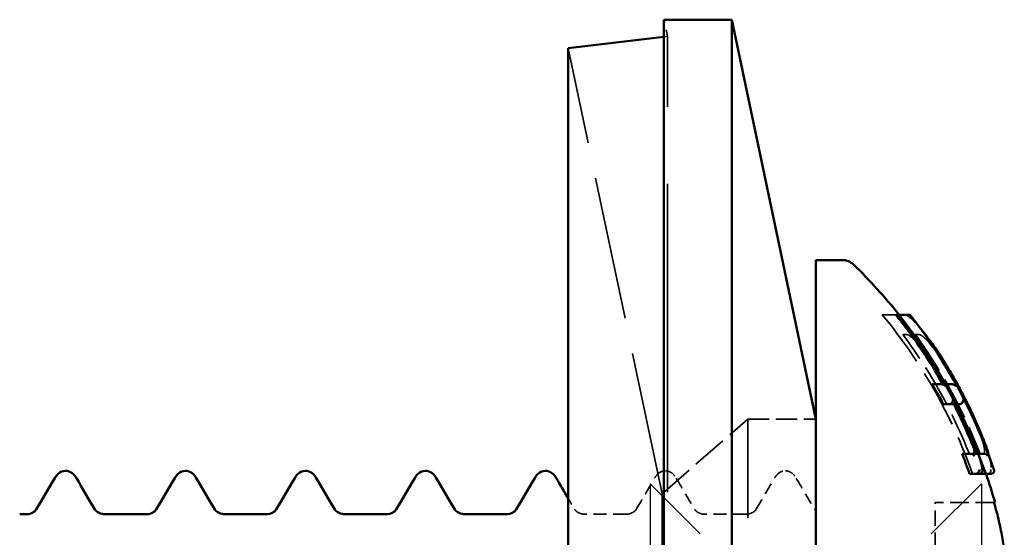
# Model space of a CAD drawing. Units: millimetres. Extents: x 0 to 420, y 0 to 297.
# Drawn here: x 47 to 62, y 142 to 150 of the extents above; entities that cross this region are included whole.
import ezdxf

# ---------------------------------------------------------------- set-up
doc = ezdxf.new("R2010")
doc.units = ezdxf.units.MM
doc.linetypes.add('CENTER', pattern=[2, 1.25, -0.25, 0.25, -0.25])
doc.linetypes.add('DASHED', pattern=[0.2067, 0.1654, -0.0413])
doc.layers.add('FF', color=7, linetype='CENTER')
doc.layers.add('Hidden (ANSI)', color=7, linetype='DASHED', lineweight=35)
doc.layers.add('Visible (ANSI)', color=7, linetype='Continuous', lineweight=50)

# ---------------------------------------------------------------- blocks, each defined once
blk = doc.blocks.new('DF3-SSA4-P(L)-S19-5.5 x 25')
at = {"layer": 'FF', "color": 6}
blk.add_lwpolyline([(-2.5, -2.5), (2.5, 2.5), (2.5, -2.5), (-2.5, 2.5)], close=True, dxfattribs=at)
at = {"layer": 'Hidden (ANSI)', "ltscale": 0.486512}
blk.add_line((-2.238, 9.25), (-2.29, 9.5), dxfattribs=at)
at = {"layer": 'Hidden (ANSI)', "ltscale": 0.100876}
blk.add_line((-2.29, 9.244), (-2.238, 9.25), dxfattribs=at)
at = {"layer": 'Hidden (ANSI)', "ltscale": 28.117786}
blk.add_line((-2.238, -9.25), (-2.238, 9.25), dxfattribs=at)
at = {"layer": 'Hidden (ANSI)', "ltscale": 13.07887}
blk.add_line((-2.318, 2.35), (-3.733, 9.069), dxfattribs=at)
at = {"layer": 'Hidden (ANSI)', "ltscale": 1.484398}
blk.add_line((1.175, 5.05), (1.003, 5.05), dxfattribs=at)
at = {"layer": 'Hidden (ANSI)', "ltscale": 0.059736}
blk.add_line((1.207, 5.05), (1.175, 5.05), dxfattribs=at)
at = {"layer": 'Hidden (ANSI)', "ltscale": 0.557135}
blk.add_line((1.317, 4.75), (1.376, 4.75), dxfattribs=at)
at = {"layer": 'Hidden (ANSI)', "ltscale": 0.356488}
blk.add_line((1.564, 4.75), (1.376, 4.75), dxfattribs=at)
at = {"layer": 'Hidden (ANSI)', "ltscale": 3.268739}
blk.add_line((-2.318, 2.35), (-1.022, 3.475), dxfattribs=at)
at = {"layer": 'Hidden (ANSI)', "ltscale": 26.407921}
blk.add_line((-1.022, -3.475), (-1.022, 3.475), dxfattribs=at)
at = {"layer": 'Hidden (ANSI)', "ltscale": 1.946348}
blk.add_line((-1.022, 3.475), (0, 3.475), dxfattribs=at)
at = {"layer": 'Hidden (ANSI)', "ltscale": 14.061785}
blk.add_line((-2.318, -2.35), (-2.318, 2.35), dxfattribs=at)
at = {"layer": 'Hidden (ANSI)', "ltscale": 1.396116}
blk.add_line((1.8, 1.535), (1.8, 2.215), dxfattribs=at)
at = {"layer": 'Hidden (ANSI)', "ltscale": 1.696329}
blk.add_line((2.691, 2.215), (1.8, 2.215), dxfattribs=at)
at = {"layer": 'Hidden (ANSI)', "ltscale": 1.182066}
for p, q in [((-2.862, 2.04), (-3.483, 2.04)), ((-1.052, 2.04), (-1.673, 2.04))]:
    blk.add_line(p, q, dxfattribs=at)
at = {"layer": 'Hidden (ANSI)', "ltscale": 5.236971}
blk.add_arc((-5, 0.065), 8, 18.85, 38.5422, dxfattribs=at)
at = {"layer": 'Hidden (ANSI)', "ltscale": 5.28287}
blk.add_open_spline([(1.003, 5.05), (1.31, 4.681), (1.58, 4.283), (2.012, 3.519), (2.208, 3.095), (2.365, 2.65)], degree=3, knots=[4.1326571, 4.1326571, 4.1326571, 4.1326571, 4.264303, 4.264303, 4.396039, 4.396039, 4.396039, 4.396039], dxfattribs=at)
at = {"layer": 'Hidden (ANSI)', "ltscale": 7.085753}
blk.add_open_spline([(2.504, 2.65), (2.515, 2.673), (2.512, 2.719), (2.482, 2.858), (2.454, 2.951), (2.372, 3.169), (2.32, 3.294), (2.229, 3.493), (2.196, 3.562), (2.135, 3.685), (2.107, 3.738), (2.05, 3.848), (2.02, 3.903), (1.944, 4.04), (1.898, 4.119), (1.752, 4.359), (1.651, 4.512), (1.474, 4.753), (1.396, 4.848), (1.268, 4.982), (1.216, 5.027), (1.175, 5.05)], degree=3, knots=[0, 0, 0, 0, 0.0419396, 0.0419396, 0.0861385, 0.0861385, 0.131599, 0.131599, 0.1552255, 0.1552255, 0.1732214, 0.1732214, 0.192194, 0.192194, 0.2199583, 0.2199583, 0.278915, 0.278915, 0.3288622, 0.3288622, 0.3720197, 0.3720197, 0.3720197, 0.3720197], dxfattribs=at)
at = {"layer": 'Hidden (ANSI)', "ltscale": 0.125204}
blk.add_open_spline([(1.228, 5.03), (1.228, 5.031), (1.228, 5.031), (1.22, 5.038), (1.211, 5.043), (1.193, 5.049), (1.185, 5.05), (1.178, 5.05)], degree=3, knots=[-0.005651487, -0.005651487, -0.005651487, -0.005651487, -0.005612877, -0.005612877, -0.002374786, -0.002374786, 0, 0, 0, 0], dxfattribs=at)
at = {"layer": 'Hidden (ANSI)', "ltscale": 5.240319}
blk.add_open_spline([(1.238, 5.05), (1.324, 4.942), (1.409, 4.83), (1.793, 4.294), (2.053, 3.839), (2.362, 3.168), (2.465, 2.914), (2.555, 2.65)], degree=3, knots=[4.2417621, 4.2417621, 4.2417621, 4.2417621, 4.2801248, 4.2801248, 4.4233279, 4.4233279, 4.5019372, 4.5019372, 4.5019372, 4.5019372], dxfattribs=at)
at = {"layer": 'Hidden (ANSI)', "ltscale": 0.087434}
blk.add_open_spline([(1.382, 5.03), (1.382, 5.031), (1.382, 5.031), (1.379, 5.034), (1.376, 5.037), (1.37, 5.042), (1.366, 5.045), (1.356, 5.049), (1.35, 5.05), (1.344, 5.05)], degree=3, knots=[-0.000022214, -0.000022214, -0.000022214, -0.000022214, 0, 0, 0.001314108, 0.001314108, 0.002626574, 0.002626574, 0.004583374, 0.004583374, 0.004583374, 0.004583374], dxfattribs=at)
at = {"layer": 'Hidden (ANSI)', "ltscale": 1.075274}
blk.add_open_spline([(1.367, 5.044), (1.393, 5.029), (1.42, 5.008), (1.476, 4.957), (1.505, 4.927), (1.551, 4.876), (1.567, 4.858), (1.584, 4.838)], degree=3, knots=[0.10814564, 0.10814564, 0.10814564, 0.10814564, 0.13110948, 0.13110948, 0.152734, 0.152734, 0.16378554, 0.16378554, 0.16378554, 0.16378554], dxfattribs=at)
at = {"layer": 'Hidden (ANSI)', "ltscale": 3.933609}
blk.add_open_spline([(2.318, 2.95), (2.197, 3.254), (2.06, 3.545), (1.746, 4.124), (1.545, 4.443), (1.317, 4.75)], degree=3, knots=[0.2838047, 0.2838047, 0.2838047, 0.2838047, 0.3761156, 0.3761156, 0.4814362, 0.4814362, 0.4814362, 0.4814362], dxfattribs=at)
at = {"layer": 'Hidden (ANSI)', "ltscale": 5.710517}
blk.add_open_spline([(1.376, 4.75), (1.399, 4.747), (1.433, 4.723), (1.525, 4.635), (1.586, 4.563), (1.715, 4.389), (1.782, 4.29), (1.882, 4.13), (1.914, 4.076), (1.968, 3.984), (1.989, 3.946), (2.03, 3.872), (2.049, 3.836), (2.092, 3.754), (2.116, 3.707), (2.181, 3.576), (2.219, 3.493), (2.288, 3.332), (2.318, 3.257), (2.362, 3.125), (2.377, 3.071), (2.387, 3.006), (2.388, 2.987), (2.383, 2.96), (2.377, 2.952), (2.369, 2.95)], degree=3, knots=[0, 0, 0, 0, 0.0338112, 0.0338112, 0.0753081, 0.0753081, 0.1152681, 0.1152681, 0.134596, 0.134596, 0.1475878, 0.1475878, 0.1597482, 0.1597482, 0.1754145, 0.1754145, 0.2042268, 0.2042268, 0.2339139, 0.2339139, 0.2634715, 0.2634715, 0.281028, 0.281028, 0.2992063, 0.2992063, 0.2992063, 0.2992063], dxfattribs=at)
at = {"layer": 'Hidden (ANSI)', "ltscale": 3.909882}
blk.add_open_spline([(1.506, 4.75), (1.713, 4.462), (1.898, 4.165), (2.21, 3.588), (2.355, 3.277), (2.481, 2.95)], degree=3, knots=[4.2959078, 4.2959078, 4.2959078, 4.2959078, 4.3940281, 4.3940281, 4.4926183, 4.4926183, 4.4926183, 4.4926183], dxfattribs=at)
at = {"layer": 'Hidden (ANSI)', "ltscale": 5.690778}
blk.add_open_spline([(2.531, 2.95), (2.545, 2.953), (2.551, 2.972), (2.545, 3.046), (2.532, 3.102), (2.486, 3.245), (2.453, 3.332), (2.38, 3.505), (2.342, 3.587), (2.28, 3.716), (2.257, 3.761), (2.217, 3.84), (2.199, 3.874), (2.161, 3.944), (2.141, 3.98), (2.092, 4.068), (2.062, 4.119), (1.965, 4.28), (1.898, 4.382), (1.775, 4.552), (1.72, 4.621), (1.649, 4.695), (1.627, 4.714), (1.59, 4.741), (1.575, 4.748), (1.564, 4.75)], degree=3, knots=[0, 0, 0, 0, 0.0302323, 0.0302323, 0.0626772, 0.0626772, 0.0968322, 0.0968322, 0.1252617, 0.1252617, 0.1403429, 0.1403429, 0.1518331, 0.1518331, 0.1641372, 0.1641372, 0.1823235, 0.1823235, 0.2231744, 0.2231744, 0.2613924, 0.2613924, 0.2808624, 0.2808624, 0.2989114, 0.2989114, 0.2989114, 0.2989114], dxfattribs=at)
at = {"layer": 'Hidden (ANSI)', "ltscale": 1.015651}
blk.add_open_spline([(2.619, 2.908), (2.628, 2.875), (2.635, 2.845), (2.645, 2.789), (2.648, 2.765), (2.649, 2.72), (2.648, 2.7), (2.639, 2.679)], degree=3, knots=[0.41137986, 0.41137986, 0.41137986, 0.41137986, 0.42837673, 0.42837673, 0.44594995, 0.44594995, 0.46352316, 0.46352316, 0.46352316, 0.46352316], dxfattribs=at)
at = {"layer": 'Hidden (ANSI)', "ltscale": 1.013528}
for points in [[(-2.43, 2.586), (-2.416, 2.61), (-2.399, 2.633), (-2.35, 2.675), (-2.31, 2.695), (-2.267, 2.695)], [(-0.62, 2.586), (-0.606, 2.61), (-0.589, 2.633), (-0.54, 2.675), (-0.5, 2.695), (-0.457, 2.695)]]:
    blk.add_open_spline(points, degree=3, knots=[0, 0, 0, 0, 0.02606817, 0.02606817, 0.05308633, 0.05308633, 0.05308633, 0.05308633], dxfattribs=at)
at = {"layer": 'Hidden (ANSI)', "ltscale": 1.013628}
for points in [[(-2.267, 2.695), (-2.232, 2.695), (-2.198, 2.682), (-2.15, 2.648), (-2.134, 2.629), (-2.115, 2.602), (-2.11, 2.594), (-2.105, 2.586)], [(-0.457, 2.695), (-0.422, 2.695), (-0.388, 2.682), (-0.34, 2.648), (-0.324, 2.629), (-0.305, 2.602), (-0.3, 2.594), (-0.295, 2.586)]]:
    blk.add_open_spline(points, degree=3, knots=[0, 0, 0, 0, 0.02227806, 0.02227806, 0.04463916, 0.04463916, 0.05313065, 0.05313065, 0.05313065, 0.05313065], dxfattribs=at)
at = {"layer": 'Hidden (ANSI)', "ltscale": 0.157794}
blk.add_open_spline([(2.513, 2.716), (2.513, 2.716), (2.513, 2.716), (2.514, 2.71), (2.514, 2.704), (2.511, 2.693), (2.509, 2.687), (2.503, 2.676), (2.499, 2.671), (2.491, 2.663), (2.487, 2.66), (2.482, 2.657)], degree=3, knots=[-0.008244266, -0.008244266, -0.008244266, -0.008244266, -0.008184549, -0.008184549, -0.005809393, -0.005809393, -0.003559706, -0.003559706, -0.001570657, -0.001570657, 0, 0, 0, 0], dxfattribs=at)
at = {"layer": 'Hidden (ANSI)', "ltscale": 0.181394}
blk.add_open_spline([(2.64, 2.716), (2.64, 2.716), (2.64, 2.716), (2.642, 2.71), (2.643, 2.704), (2.643, 2.692), (2.641, 2.686), (2.636, 2.674), (2.633, 2.669), (2.624, 2.66), (2.618, 2.656), (2.606, 2.651), (2.6, 2.65), (2.594, 2.65)], degree=3, knots=[-0.000044331, -0.000044331, -0.000044331, -0.000044331, 0, 0, 0.001834552, 0.001834552, 0.003667486, 0.003667486, 0.005618992, 0.005618992, 0.007565873, 0.007565873, 0.009513861, 0.009513861, 0.009513861, 0.009513861], dxfattribs=at)
at = {"layer": 'Hidden (ANSI)', "ltscale": 1.05419}
for points in [[(-2.711, 2.11), (-2.617, 2.268), (-2.523, 2.427), (-2.43, 2.586)], [(-2.105, 2.586), (-2.012, 2.427), (-1.918, 2.268), (-1.824, 2.11)], [(-0.901, 2.11), (-0.807, 2.268), (-0.713, 2.427), (-0.62, 2.586)], [(-0.295, 2.586), (-0.202, 2.427), (-0.108, 2.268), (-0.014, 2.11)]]:
    blk.add_open_spline(points, degree=3, dxfattribs=at)
at = {"layer": 'Hidden (ANSI)', "ltscale": 0.052869}
blk.add_open_spline([(2.456, 2.65), (2.462, 2.65), (2.469, 2.651), (2.478, 2.655), (2.48, 2.656), (2.482, 2.657)], degree=3, knots=[0, 0, 0, 0, 0.002056109, 0.002056109, 0.002788714, 0.002788714, 0.002788714, 0.002788714], dxfattribs=at)
at = {"layer": 'Hidden (ANSI)', "ltscale": 0.368752}
blk.add_open_spline([(-3.733, 2.276), (-3.7, 2.221), (-3.667, 2.165), (-3.634, 2.11)], degree=3, dxfattribs=at)
at = {"layer": 'Hidden (ANSI)', "ltscale": 0.044387}
for points in [[(-11.761, 2.11), (-11.761, 2.11), (-11.761, 2.11), (-11.761, 2.11)], [(-10.874, 2.11), (-10.874, 2.11), (-10.874, 2.11), (-10.874, 2.11)], [(-9.951, 2.11), (-9.951, 2.11), (-9.951, 2.11), (-9.951, 2.11)], [(-9.064, 2.11), (-9.064, 2.11), (-9.064, 2.11), (-9.064, 2.11)], [(-8.141, 2.11), (-8.141, 2.11), (-8.141, 2.11), (-8.141, 2.11)], [(-7.254, 2.11), (-7.254, 2.11), (-7.254, 2.11), (-7.254, 2.11)], [(-6.331, 2.11), (-6.331, 2.11), (-6.331, 2.11), (-6.331, 2.11)], [(-5.444, 2.11), (-5.444, 2.11), (-5.444, 2.11), (-5.444, 2.11)], [(-4.521, 2.11), (-4.521, 2.11), (-4.521, 2.11), (-4.521, 2.11)]]:
    blk.add_open_spline(points, degree=3, dxfattribs=at)
at = {"layer": 'Hidden (ANSI)', "ltscale": 1.005335}
for points in [[(-3.634, 2.11), (-3.634, 2.11), (-3.634, 2.11), (-3.634, 2.11), (-3.633, 2.107), (-3.624, 2.097), (-3.617, 2.09), (-3.588, 2.067), (-3.559, 2.051), (-3.511, 2.041), (-3.497, 2.04), (-3.483, 2.04)], [(-1.824, 2.11), (-1.824, 2.11), (-1.824, 2.11), (-1.824, 2.11), (-1.823, 2.107), (-1.814, 2.097), (-1.807, 2.09), (-1.778, 2.067), (-1.749, 2.051), (-1.701, 2.041), (-1.687, 2.04), (-1.673, 2.04)]]:
    blk.add_open_spline(points, degree=3, knots=[0, 0, 0, 0, 0.00233377, 0.00233377, 0.01460793, 0.01460793, 0.02677584, 0.02677584, 0.04540503, 0.04540503, 0.05266039, 0.05266039, 0.05266039, 0.05266039], dxfattribs=at)
at = {"layer": 'Hidden (ANSI)', "ltscale": 1.005299}
for points in [[(-2.862, 2.04), (-2.824, 2.04), (-2.786, 2.052), (-2.745, 2.076), (-2.733, 2.085), (-2.715, 2.103), (-2.711, 2.109), (-2.711, 2.11), (-2.711, 2.11), (-2.711, 2.11), (-2.711, 2.11), (-2.711, 2.11)], [(-1.052, 2.04), (-1.014, 2.04), (-0.976, 2.052), (-0.935, 2.076), (-0.923, 2.085), (-0.905, 2.103), (-0.901, 2.109), (-0.901, 2.11), (-0.901, 2.11), (-0.901, 2.11), (-0.901, 2.11), (-0.901, 2.11)]]:
    blk.add_open_spline(points, degree=3, knots=[0, 0, 0, 0, 0.01962529, 0.01962529, 0.03163699, 0.03163699, 0.04888339, 0.04888339, 0.05029908, 0.05029908, 0.05263452, 0.05263452, 0.05263452, 0.05263452], dxfattribs=at)
at = {"layer": 'Hidden (ANSI)', "ltscale": 0.390724}
blk.add_open_spline([(-0.014, 2.11), (-0.014, 2.11), (-0.014, 2.11), (-0.014, 2.11), (-0.011, 2.104), (0, 2.093)], degree=3, knots=[0, 0, 0, 0, 0.00233233, 0.00233233, 0.02045038, 0.02045038, 0.02045038, 0.02045038], dxfattribs=at)
at = {"layer": 'Visible (ANSI)'}
for p, q in [((-2.29, 9.5), (-2.29, -9.5)), ((-2.29, 9.5), (-1.268, 9.5)), ((-1.268, 9.5), (-1.268, -9.5)), ((0, 3.475), (-1.268, 9.5)), ((-3.733, 9.069), (-2.29, 9.244)), ((-3.733, -9.069), (-3.733, 9.069)), ((0, 5.875), (0, -5.875)), ((0.4, 5.875), (0, 5.875)), ((1.341, 5.05), (1.207, 5.05)), ((1.375, 5.05), (1.341, 5.05)), ((1.403, 5.05), (1.375, 5.05)), ((1.889, 4), (1.758, 4)), ((1.905, 4), (1.889, 4)), ((2.064, 4), (1.905, 4)), ((2.064, 4), (2.064, 4)), ((2.014, 3.7), (1.925, 3.7)), ((2.014, 3.7), (2.17, 3.7)), ((2.332, 2.95), (2.208, 2.95)), ((2.339, 2.95), (2.332, 2.95)), ((2.547, 2.95), (2.339, 2.95)), ((2.547, 2.95), (2.547, 2.95)), ((2.413, 2.65), (2.321, 2.65)), ((2.413, 2.65), (2.644, 2.65)), ((2.691, 2.215), (2.706, 2.215)), ((-11.912, 2.04), (-12.01, 2.04)), ((-10.102, 2.04), (-10.723, 2.04)), ((-8.292, 2.04), (-8.913, 2.04)), ((-6.482, 2.04), (-7.103, 2.04)), ((-4.672, 2.04), (-5.293, 2.04))]:
    blk.add_line(p, q, dxfattribs=at)
for centre, radius, start, end in [((0.4, 5.625), 0.25, 45.8389, 90), ((-5, 0.065), 8, 38.5422, 45.8389), ((-5.002, 0.064), 8.134, 19.0101, 37.6582), ((-5, 0.065), 8, 15.5879, 18.85)]:
    blk.add_arc(centre, radius, start, end, dxfattribs=at)
for points, knots in [([(1.92, 4), (1.762, 4.279), (1.58, 4.559), (1.324, 4.901), (1.266, 4.976), (1.207, 5.05)], [0.3963494, 0.3963494, 0.3963494, 0.3963494, 0.4878379, 0.4878379, 0.5138871, 0.5138871, 0.5138871, 0.5138871]), ([(1.42, 5.03), (1.419, 5.031), (1.419, 5.031), (1.413, 5.038), (1.405, 5.043), (1.389, 5.049), (1.382, 5.05), (1.375, 5.05)], [-0.000050346, -0.000050346, -0.000050346, -0.000050346, 0, 0, 0.003902274, 0.003902274, 0.006714131, 0.006714131, 0.006714131, 0.006714131]), ([(1.44, 5.03), (1.44, 5.031), (1.44, 5.031), (1.437, 5.034), (1.434, 5.037), (1.428, 5.043), (1.425, 5.045), (1.416, 5.049), (1.41, 5.05), (1.403, 5.05)], [-0.005917421, -0.005917421, -0.005917421, -0.005917421, -0.005865292, -0.005865292, -0.004059429, -0.004059429, -0.002310491, -0.002310491, 0, 0, 0, 0]), ([(1.584, 4.838), (1.6, 4.819), (1.617, 4.798), (1.67, 4.731), (1.707, 4.682), (1.785, 4.574), (1.825, 4.515), (1.886, 4.421), (1.907, 4.389), (1.949, 4.323), (1.97, 4.289), (2.011, 4.22), (2.032, 4.185), (2.073, 4.114), (2.093, 4.079), (2.133, 4.008), (2.153, 3.972), (2.21, 3.865), (2.247, 3.794), (2.317, 3.655), (2.35, 3.587), (2.41, 3.458), (2.437, 3.396), (2.487, 3.28), (2.509, 3.225), (2.549, 3.123), (2.566, 3.076), (2.595, 2.99), (2.607, 2.95), (2.618, 2.912), (2.618, 2.91), (2.619, 2.908)], [0.1637855, 0.1637855, 0.1637855, 0.1637855, 0.1749542, 0.1749542, 0.1982931, 0.1982931, 0.2226407, 0.2226407, 0.2351069, 0.2351069, 0.247612, 0.247612, 0.2600798, 0.2600798, 0.2724381, 0.2724381, 0.284622, 0.284622, 0.3085323, 0.3085323, 0.3312837, 0.3312837, 0.3527337, 0.3527337, 0.3729217, 0.3729217, 0.3920283, 0.3920283, 0.4103561, 0.4103561, 0.4113799, 0.4113799, 0.4113799, 0.4113799]), ([(1.925, 3.7), (1.892, 3.761), (1.86, 3.822), (1.804, 3.921), (1.782, 3.96), (1.758, 4)], [0.36319548, 0.36319548, 0.36319548, 0.36319548, 0.38361395, 0.38361395, 0.39718943, 0.39718943, 0.39718943, 0.39718943]), ([(1.96, 3.974), (1.96, 3.974), (1.959, 3.974), (1.955, 3.98), (1.95, 3.984), (1.938, 3.992), (1.931, 3.995), (1.918, 3.999), (1.912, 4), (1.905, 4)], [-0.000047666, -0.000047666, -0.000047666, -0.000047666, 0, 0, 0.002691149, 0.002691149, 0.005202709, 0.005202709, 0.007261566, 0.007261566, 0.007261566, 0.007261566]), ([(2.113, 3.974), (2.112, 3.974), (2.112, 3.974), (2.109, 3.98), (2.104, 3.984), (2.094, 3.992), (2.088, 3.995), (2.076, 3.999), (2.07, 4), (2.064, 4)], [-0.00004981, -0.00004981, -0.00004981, -0.00004981, 0, 0, 0.00259671, 0.00259671, 0.005031435, 0.005031435, 0.007063688, 0.007063688, 0.007063688, 0.007063688]), ([(2.069, 3.773), (2.069, 3.773), (2.069, 3.772), (2.07, 3.767), (2.071, 3.761), (2.07, 3.75), (2.068, 3.744), (2.064, 3.732), (2.061, 3.727), (2.054, 3.718), (2.05, 3.714), (2.046, 3.711)], [-0.00006373, -0.00006373, -0.00006373, -0.00006373, 0, 0, 0.002378926, 0.002378926, 0.004635341, 0.004635341, 0.006624125, 0.006624125, 0.008215894, 0.008215894, 0.008215894, 0.008215894]), ([(2.22, 3.773), (2.22, 3.773), (2.22, 3.772), (2.222, 3.765), (2.224, 3.757), (2.222, 3.743), (2.22, 3.737), (2.215, 3.726), (2.212, 3.721), (2.205, 3.713), (2.201, 3.71), (2.197, 3.708)], [-0.000065442, -0.000065442, -0.000065442, -0.000065442, 0, 0, 0.00326036, 0.00326036, 0.00567149, 0.00567149, 0.007457642, 0.007457642, 0.008943548, 0.008943548, 0.008943548, 0.008943548]), ([(2.046, 3.711), (2.044, 3.709), (2.042, 3.708), (2.035, 3.704), (2.031, 3.703), (2.023, 3.701), (2.018, 3.7), (2.014, 3.7)], [0.006902847, 0.006902847, 0.006902847, 0.006902847, 0.007725612, 0.007725612, 0.009041288, 0.009041288, 0.010361271, 0.010361271, 0.010361271, 0.010361271]), ([(2.42, 2.95), (2.338, 3.16), (2.249, 3.362), (2.132, 3.603), (2.108, 3.651), (2.083, 3.7)], [0.28320607, 0.28320607, 0.28320607, 0.28320607, 0.34738786, 0.34738786, 0.36347297, 0.36347297, 0.36347297, 0.36347297]), ([(2.17, 3.7), (2.174, 3.7), (2.178, 3.701), (2.186, 3.702), (2.19, 3.704), (2.195, 3.706), (2.196, 3.707), (2.197, 3.708)], [-0.01026821, -0.01026821, -0.01026821, -0.01026821, -0.009030929, -0.009030929, -0.007794468, -0.007794468, -0.007432263, -0.007432263, -0.007432263, -0.007432263]), ([(2.397, 2.918), (2.397, 2.918), (2.397, 2.918), (2.391, 2.926), (2.384, 2.933), (2.369, 2.943), (2.362, 2.946), (2.35, 2.949), (2.344, 2.95), (2.339, 2.95)], [-0.000046011, -0.000046011, -0.000046011, -0.000046011, 0, 0, 0.003882002, 0.003882002, 0.006738787, 0.006738787, 0.008869061, 0.008869061, 0.008869061, 0.008869061]), ([(2.598, 2.918), (2.598, 2.918), (2.598, 2.918), (2.594, 2.926), (2.588, 2.933), (2.576, 2.942), (2.57, 2.946), (2.558, 2.949), (2.552, 2.95), (2.547, 2.95)], [-0.000049411, -0.000049411, -0.000049411, -0.000049411, 0, 0, 0.003744557, 0.003744557, 0.00633956, 0.00633956, 0.008202049, 0.008202049, 0.008202049, 0.008202049]), ([(-11.48, 2.586), (-11.466, 2.61), (-11.449, 2.633), (-11.4, 2.675), (-11.36, 2.695), (-11.317, 2.695)], [0, 0, 0, 0, 0.02606817, 0.02606817, 0.05308633, 0.05308633, 0.05308633, 0.05308633]), ([(-11.317, 2.695), (-11.282, 2.695), (-11.248, 2.682), (-11.2, 2.648), (-11.184, 2.629), (-11.165, 2.602), (-11.16, 2.594), (-11.155, 2.586)], [0, 0, 0, 0, 0.02227806, 0.02227806, 0.04463916, 0.04463916, 0.05313065, 0.05313065, 0.05313065, 0.05313065]), ([(-9.67, 2.586), (-9.656, 2.61), (-9.639, 2.633), (-9.59, 2.675), (-9.55, 2.695), (-9.507, 2.695)], [0, 0, 0, 0, 0.02606817, 0.02606817, 0.05308633, 0.05308633, 0.05308633, 0.05308633]), ([(-9.507, 2.695), (-9.472, 2.695), (-9.438, 2.682), (-9.39, 2.648), (-9.374, 2.629), (-9.355, 2.602), (-9.35, 2.594), (-9.345, 2.586)], [0, 0, 0, 0, 0.02227806, 0.02227806, 0.04463916, 0.04463916, 0.05313065, 0.05313065, 0.05313065, 0.05313065]), ([(-7.86, 2.586), (-7.846, 2.61), (-7.829, 2.633), (-7.78, 2.675), (-7.74, 2.695), (-7.697, 2.695)], [0, 0, 0, 0, 0.02606817, 0.02606817, 0.05308633, 0.05308633, 0.05308633, 0.05308633]), ([(-7.697, 2.695), (-7.662, 2.695), (-7.628, 2.682), (-7.58, 2.648), (-7.564, 2.629), (-7.545, 2.602), (-7.54, 2.594), (-7.535, 2.586)], [0, 0, 0, 0, 0.02227806, 0.02227806, 0.04463916, 0.04463916, 0.05313065, 0.05313065, 0.05313065, 0.05313065]), ([(-6.05, 2.586), (-6.036, 2.61), (-6.019, 2.633), (-5.97, 2.675), (-5.93, 2.695), (-5.887, 2.695)], [0, 0, 0, 0, 0.02606817, 0.02606817, 0.05308633, 0.05308633, 0.05308633, 0.05308633]), ([(-5.887, 2.695), (-5.852, 2.695), (-5.818, 2.682), (-5.77, 2.648), (-5.754, 2.629), (-5.735, 2.602), (-5.73, 2.594), (-5.725, 2.586)], [0, 0, 0, 0, 0.02227806, 0.02227806, 0.04463916, 0.04463916, 0.05313065, 0.05313065, 0.05313065, 0.05313065]), ([(-4.24, 2.586), (-4.226, 2.61), (-4.209, 2.633), (-4.16, 2.675), (-4.12, 2.695), (-4.077, 2.695)], [0, 0, 0, 0, 0.02606817, 0.02606817, 0.05308633, 0.05308633, 0.05308633, 0.05308633]), ([(-4.077, 2.695), (-4.042, 2.695), (-4.008, 2.682), (-3.96, 2.648), (-3.944, 2.629), (-3.925, 2.602), (-3.92, 2.594), (-3.915, 2.586)], [0, 0, 0, 0, 0.02227806, 0.02227806, 0.04463916, 0.04463916, 0.05313065, 0.05313065, 0.05313065, 0.05313065]), ([(2.472, 2.716), (2.472, 2.716), (2.472, 2.716), (2.472, 2.711), (2.472, 2.705), (2.469, 2.694), (2.467, 2.688), (2.461, 2.677), (2.457, 2.672), (2.449, 2.664), (2.445, 2.661), (2.441, 2.658)], [-0.000060024, -0.000060024, -0.000060024, -0.000060024, 0, 0, 0.002287598, 0.002287598, 0.004464305, 0.004464305, 0.006514365, 0.006514365, 0.00812294, 0.00812294, 0.00812294, 0.00812294]), ([(2.688, 2.716), (2.688, 2.716), (2.688, 2.716), (2.69, 2.71), (2.691, 2.704), (2.692, 2.692), (2.691, 2.686), (2.687, 2.675), (2.684, 2.67), (2.677, 2.663), (2.674, 2.66), (2.666, 2.655), (2.661, 2.653), (2.657, 2.652)], [-0.009905041, -0.009905041, -0.009905041, -0.009905041, -0.009842592, -0.009842592, -0.007286077, -0.007286077, -0.004889263, -0.004889263, -0.002907007, -0.002907007, -0.001386669, -0.001386669, 0, 0, 0, 0]), ([(2.441, 2.658), (2.438, 2.656), (2.435, 2.655), (2.426, 2.651), (2.419, 2.65), (2.413, 2.65)], [0.006763913, 0.006763913, 0.006763913, 0.006763913, 0.007739053, 0.007739053, 0.00967531, 0.00967531, 0.00967531, 0.00967531]), ([(-11.912, 2.04), (-11.874, 2.04), (-11.836, 2.052), (-11.795, 2.076), (-11.783, 2.085), (-11.765, 2.103), (-11.761, 2.109), (-11.761, 2.11), (-11.761, 2.11), (-11.761, 2.11)], [0, 0, 0, 0, 0.01962529, 0.01962529, 0.03163699, 0.03163699, 0.04888339, 0.04888339, 0.05029908, 0.05029908, 0.05029908, 0.05029908]), ([(-10.874, 2.11), (-10.874, 2.11), (-10.873, 2.107), (-10.864, 2.097), (-10.857, 2.09), (-10.828, 2.067), (-10.799, 2.051), (-10.751, 2.041), (-10.737, 2.04), (-10.723, 2.04)], [0.00233377, 0.00233377, 0.00233377, 0.00233377, 0.01460793, 0.01460793, 0.02677584, 0.02677584, 0.04540503, 0.04540503, 0.05266039, 0.05266039, 0.05266039, 0.05266039]), ([(-10.102, 2.04), (-10.064, 2.04), (-10.026, 2.052), (-9.985, 2.076), (-9.973, 2.085), (-9.955, 2.103), (-9.951, 2.109), (-9.951, 2.11), (-9.951, 2.11), (-9.951, 2.11)], [0, 0, 0, 0, 0.01962529, 0.01962529, 0.03163699, 0.03163699, 0.04888339, 0.04888339, 0.05029908, 0.05029908, 0.05029908, 0.05029908]), ([(-9.064, 2.11), (-9.064, 2.11), (-9.063, 2.107), (-9.054, 2.097), (-9.047, 2.09), (-9.018, 2.067), (-8.989, 2.051), (-8.941, 2.041), (-8.927, 2.04), (-8.913, 2.04)], [0.00233377, 0.00233377, 0.00233377, 0.00233377, 0.01460793, 0.01460793, 0.02677584, 0.02677584, 0.04540503, 0.04540503, 0.05266039, 0.05266039, 0.05266039, 0.05266039]), ([(-8.292, 2.04), (-8.254, 2.04), (-8.216, 2.052), (-8.175, 2.076), (-8.163, 2.085), (-8.145, 2.103), (-8.141, 2.109), (-8.141, 2.11), (-8.141, 2.11), (-8.141, 2.11)], [0, 0, 0, 0, 0.01962529, 0.01962529, 0.03163699, 0.03163699, 0.04888339, 0.04888339, 0.05029908, 0.05029908, 0.05029908, 0.05029908]), ([(-7.254, 2.11), (-7.254, 2.11), (-7.253, 2.107), (-7.244, 2.097), (-7.237, 2.09), (-7.208, 2.067), (-7.179, 2.051), (-7.131, 2.041), (-7.117, 2.04), (-7.103, 2.04)], [0.00233377, 0.00233377, 0.00233377, 0.00233377, 0.01460793, 0.01460793, 0.02677584, 0.02677584, 0.04540503, 0.04540503, 0.05266039, 0.05266039, 0.05266039, 0.05266039]), ([(-6.482, 2.04), (-6.444, 2.04), (-6.406, 2.052), (-6.365, 2.076), (-6.353, 2.085), (-6.335, 2.103), (-6.331, 2.109), (-6.331, 2.11), (-6.331, 2.11), (-6.331, 2.11)], [0, 0, 0, 0, 0.01962529, 0.01962529, 0.03163699, 0.03163699, 0.04888339, 0.04888339, 0.05029908, 0.05029908, 0.05029908, 0.05029908]), ([(-5.444, 2.11), (-5.444, 2.11), (-5.443, 2.107), (-5.434, 2.097), (-5.427, 2.09), (-5.398, 2.067), (-5.369, 2.051), (-5.321, 2.041), (-5.307, 2.04), (-5.293, 2.04)], [0.00233377, 0.00233377, 0.00233377, 0.00233377, 0.01460793, 0.01460793, 0.02677584, 0.02677584, 0.04540503, 0.04540503, 0.05266039, 0.05266039, 0.05266039, 0.05266039]), ([(-4.672, 2.04), (-4.634, 2.04), (-4.596, 2.052), (-4.555, 2.076), (-4.543, 2.085), (-4.525, 2.103), (-4.521, 2.109), (-4.521, 2.11), (-4.521, 2.11), (-4.521, 2.11)], [0, 0, 0, 0, 0.01962529, 0.01962529, 0.03163699, 0.03163699, 0.04888339, 0.04888339, 0.05029908, 0.05029908, 0.05029908, 0.05029908]), ([(2.691, 1.535), (2.693, 1.529), (2.696, 1.522), (2.707, 1.493), (2.717, 1.472), (2.735, 1.431), (2.744, 1.412), (2.767, 1.37), (2.78, 1.35), (2.808, 1.318), (2.822, 1.313), (2.841, 1.339), (2.846, 1.368), (2.846, 1.413), (2.846, 1.436), (2.844, 1.464), (2.839, 1.529), (2.834, 1.568), (2.817, 1.686), (2.801, 1.771), (2.771, 1.908), (2.76, 1.958), (2.738, 2.043), (2.729, 2.078), (2.711, 2.146), (2.701, 2.179), (2.691, 2.213), (2.691, 2.214), (2.691, 2.215)], [-0.0949598, -0.0949598, -0.0949598, -0.0949598, -0.0922212, -0.0922212, -0.0820058, -0.0820058, -0.0707171, -0.0707171, -0.0532821, -0.0532821, -0.0267602, -0.0267602, 0, 0, 0, 0.0140918, 0.0140918, 0.0298463, 0.0298463, 0.0577972, 0.0577972, 0.0732212, 0.0732212, 0.0840277, 0.0840277, 0.0945405, 0.0945405, 0.0949019, 0.0949019, 0.0949019, 0.0949019])]:
    blk.add_open_spline(points, degree=3, knots=knots, dxfattribs=at)
for points in [[(2.321, 2.65), (2.287, 2.748), (2.249, 2.848), (2.208, 2.95)], [(-11.761, 2.11), (-11.667, 2.268), (-11.573, 2.427), (-11.48, 2.586)], [(-11.155, 2.586), (-11.062, 2.427), (-10.968, 2.268), (-10.874, 2.11)], [(-9.951, 2.11), (-9.857, 2.268), (-9.763, 2.427), (-9.67, 2.586)], [(-9.345, 2.586), (-9.252, 2.427), (-9.158, 2.268), (-9.064, 2.11)], [(-8.141, 2.11), (-8.047, 2.268), (-7.953, 2.427), (-7.86, 2.586)], [(-7.535, 2.586), (-7.442, 2.427), (-7.348, 2.268), (-7.254, 2.11)], [(-6.331, 2.11), (-6.237, 2.268), (-6.143, 2.427), (-6.05, 2.586)], [(-5.725, 2.586), (-5.632, 2.427), (-5.538, 2.268), (-5.444, 2.11)], [(-4.521, 2.11), (-4.427, 2.268), (-4.333, 2.427), (-4.24, 2.586)], [(-3.915, 2.586), (-3.854, 2.483), (-3.794, 2.38), (-3.733, 2.276)], [(2.644, 2.65), (2.648, 2.65), (2.653, 2.651), (2.657, 2.652)]]:
    blk.add_open_spline(points, degree=3, dxfattribs=at)

msp = doc.modelspace()

# ---------------------------------------------------------------- block references
msp.add_blockref('DF3-SSA4-P(L)-S19-5.5 x 25', (58.723, 140.095))

doc.saveas('drawing.dxf')
